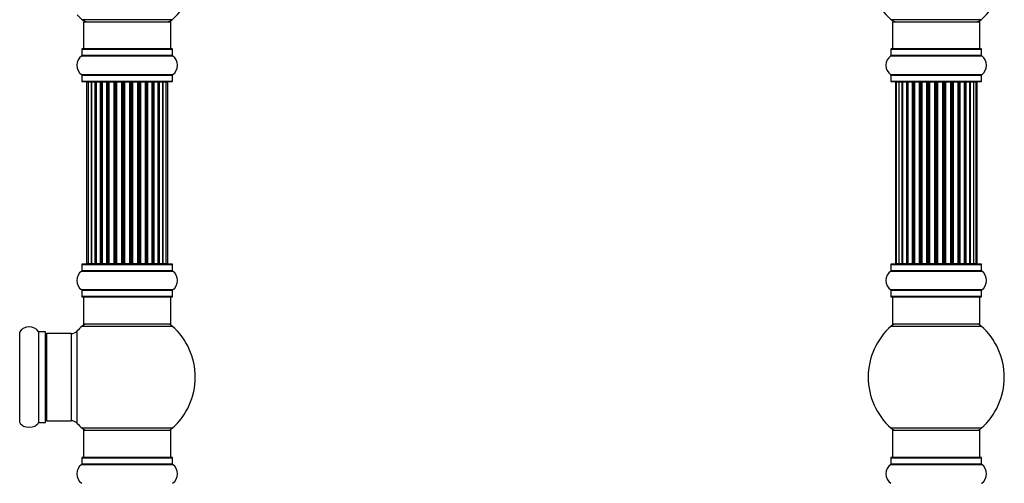
# Model space of a CAD drawing. Units: millimetres. Extents: x 0 to 1534, y 0 to 2744.
# Drawn here: x 1092 to 1454, y 1990 to 2160 of the extents above; entities that cross this region are included whole.
import ezdxf
from ezdxf import colors
from ezdxf.entities.mleader import LeaderData, LeaderLine
from ezdxf.math import Vec2, Vec3

# ---------------------------------------------------------------- set-up
doc = ezdxf.new("R2010")
doc.units = ezdxf.units.MM
for name, color, linetype in [('DV1_Défaut', 7, 'Continuous'), ('DV3_Défaut', 7, 'Continuous'), ('Défaut', 7, 'Continuous')]:
    doc.layers.add(name, color=color, linetype=linetype)

# ---------------------------------------------------------------- blocks, each defined once
blk = doc.blocks.new('_DOT')
at = {"color": 0}
blk.add_line((0, 0), (-1, 0), dxfattribs=at)
at = {"color": 0, "const_width": 0.333}
blk.add_lwpolyline([(-0.1665, 0, 1), (0.1665, 0, 1)], format="xyb", close=True, dxfattribs=at)
blk = doc.blocks.new('SE')
at = {"layer": 'DV1_Défaut', "color": 7, "linetype": 'Continuous'}
for p, q in [((1148.13, 2160), (1115.06, 2160)), ((1115.6, 2159.25), (1147.6, 2159.25)), ((1115.6, 2159.25), (1115.6, 2149.25)), ((1147.6, 2149.25), (1147.6, 2159.25)), ((1114.95, 2149.15), (1148.25, 2149.15)), ((1114.95, 2149.15), (1114.95, 2146.8)), ((1148.15, 2149.25), (1115.05, 2149.25)), ((1148.25, 2146.8), (1148.25, 2149.15)), ((1114.9, 2146.72), (1148.29, 2146.72)), ((1148.25, 2146.8), (1114.95, 2146.8)), ((1148.29, 2139.78), (1114.9, 2139.78)), ((1114.95, 2139.69), (1148.25, 2139.69)), ((1114.95, 2139.69), (1114.95, 2137.35)), ((1148.25, 2137.35), (1114.95, 2137.35)), ((1115.05, 2137.25), (1148.15, 2137.25)), ((1117.28, 2137.05), (1116.67, 2137.05)), ((1116.67, 2137.05), (1116.67, 2070.45)), ((1118.47, 2137.05), (1117.28, 2137.05)), ((1117.28, 2137.05), (1117.28, 2070.45)), ((1119.86, 2137.05), (1118.47, 2137.05)), ((1118.47, 2070.45), (1118.47, 2137.05)), ((1118.47, 2137.05), (1118.47, 2070.45)), ((1119.86, 2070.45), (1119.86, 2137.05)), ((1119.86, 2137.05), (1120.1, 2137.05)), ((1120.1, 2137.05), (1120.1, 2070.45)), ((1121.76, 2137.05), (1120.19, 2137.05)), ((1120.19, 2137.05), (1120.19, 2070.45)), ((1121.76, 2070.45), (1121.76, 2137.05)), ((1121.76, 2137.05), (1122.02, 2137.05)), ((1122.02, 2137.05), (1122.02, 2070.45)), ((1122.45, 2137.05), (1122.02, 2137.05)), ((1124.1, 2137.05), (1122.37, 2137.05)), ((1122.37, 2137.05), (1122.37, 2070.45)), ((1124.1, 2070.45), (1124.1, 2137.05)), ((1124.1, 2137.05), (1124.35, 2137.05)), ((1124.35, 2137.05), (1124.35, 2070.45)), ((1124.85, 2137.05), (1124.35, 2137.05)), ((1124.85, 2070.45), (1124.85, 2137.05)), ((1124.85, 2137.05), (1124.9, 2137.05)), ((1126.76, 2137.05), (1124.9, 2137.05)), ((1124.9, 2137.05), (1124.9, 2070.45)), ((1126.76, 2070.45), (1126.76, 2137.05)), ((1126.76, 2137.05), (1127, 2137.05)), ((1127, 2137.05), (1127, 2070.45)), ((1127.55, 2137.05), (1127, 2137.05)), ((1127.55, 2070.45), (1127.55, 2137.05)), ((1127.55, 2137.05), (1127.69, 2137.05)), ((1129.63, 2137.05), (1127.69, 2137.05)), ((1127.69, 2137.05), (1127.69, 2070.45)), ((1129.63, 2070.45), (1129.63, 2137.05)), ((1129.63, 2137.05), (1129.84, 2137.05)), ((1129.84, 2137.05), (1129.84, 2070.45)), ((1130.42, 2137.05), (1129.84, 2137.05)), ((1130.42, 2070.45), (1130.42, 2137.05)), ((1130.61, 2137.05), (1130.42, 2137.05)), ((1132.59, 2137.05), (1130.61, 2137.05)), ((1130.61, 2137.05), (1130.61, 2070.45)), ((1132.59, 2070.45), (1132.59, 2137.05)), ((1132.59, 2137.05), (1132.77, 2137.05)), ((1133.35, 2137.05), (1132.77, 2137.05)), ((1132.77, 2137.05), (1132.77, 2070.45)), ((1133.35, 2070.45), (1133.35, 2137.05)), ((1133.35, 2137.05), (1133.56, 2137.05)), ((1135.51, 2137.05), (1133.56, 2137.05)), ((1133.56, 2137.05), (1133.56, 2070.45)), ((1135.51, 2137.05), (1135.65, 2137.05)), ((1135.51, 2070.45), (1135.51, 2137.05)), ((1136.2, 2137.05), (1135.65, 2137.05)), ((1135.65, 2137.05), (1135.65, 2070.45)), ((1136.2, 2070.45), (1136.2, 2137.05)), ((1136.2, 2137.05), (1136.44, 2137.05)), ((1138.29, 2137.05), (1136.44, 2137.05)), ((1136.44, 2137.05), (1136.44, 2070.45)), ((1138.29, 2137.05), (1138.34, 2137.05)), ((1138.29, 2070.45), (1138.29, 2137.05)), ((1138.85, 2137.05), (1138.34, 2137.05)), ((1138.34, 2137.05), (1138.34, 2070.45)), ((1138.85, 2070.45), (1138.85, 2137.05)), ((1138.85, 2137.05), (1139.1, 2137.05)), ((1140.83, 2137.05), (1139.1, 2137.05)), ((1139.1, 2137.05), (1139.1, 2070.45)), ((1141.18, 2137.05), (1140.75, 2137.05)), ((1140.83, 2070.45), (1140.83, 2137.05)), ((1141.18, 2070.45), (1141.18, 2137.05)), ((1141.18, 2137.05), (1141.43, 2137.05)), ((1143, 2137.05), (1141.43, 2137.05)), ((1141.43, 2137.05), (1141.43, 2070.45)), ((1143, 2070.45), (1143, 2137.05)), ((1143.09, 2070.45), (1143.09, 2137.05)), ((1143.09, 2137.05), (1143.33, 2137.05)), ((1144.72, 2137.05), (1143.33, 2137.05)), ((1143.33, 2137.05), (1143.33, 2070.45)), ((1145.91, 2137.05), (1144.72, 2137.05)), ((1144.72, 2137.05), (1144.72, 2070.45)), ((1144.72, 2070.45), (1144.72, 2137.05)), ((1146.52, 2137.05), (1145.91, 2137.05)), ((1145.91, 2070.45), (1145.91, 2137.05)), ((1146.52, 2070.45), (1146.52, 2137.05)), ((1148.25, 2137.35), (1148.25, 2139.69)), ((1114.95, 2070.15), (1148.25, 2070.15)), ((1114.95, 2070.15), (1114.95, 2067.8)), ((1148.15, 2070.25), (1115.05, 2070.25)), ((1116.67, 2070.45), (1117.28, 2070.45)), ((1117.28, 2070.45), (1118.47, 2070.45)), ((1118.47, 2070.45), (1119.86, 2070.45)), ((1120.1, 2070.45), (1119.86, 2070.45)), ((1120.19, 2070.45), (1121.76, 2070.45)), ((1122.02, 2070.45), (1121.76, 2070.45)), ((1122.02, 2070.45), (1122.45, 2070.45)), ((1122.37, 2070.45), (1124.1, 2070.45)), ((1124.35, 2070.45), (1124.1, 2070.45)), ((1124.35, 2070.45), (1124.85, 2070.45)), ((1124.9, 2070.45), (1124.85, 2070.45)), ((1124.9, 2070.45), (1126.76, 2070.45)), ((1127, 2070.45), (1126.76, 2070.45)), ((1127, 2070.45), (1127.55, 2070.45)), ((1127.69, 2070.45), (1127.55, 2070.45)), ((1127.69, 2070.45), (1129.63, 2070.45)), ((1129.84, 2070.45), (1129.63, 2070.45)), ((1129.84, 2070.45), (1130.42, 2070.45)), ((1130.42, 2070.45), (1130.61, 2070.45)), ((1130.61, 2070.45), (1132.59, 2070.45)), ((1132.77, 2070.45), (1132.59, 2070.45)), ((1132.77, 2070.45), (1133.35, 2070.45)), ((1133.56, 2070.45), (1133.35, 2070.45)), ((1133.56, 2070.45), (1135.51, 2070.45)), ((1135.65, 2070.45), (1135.51, 2070.45)), ((1135.65, 2070.45), (1136.2, 2070.45)), ((1136.44, 2070.45), (1136.2, 2070.45)), ((1136.44, 2070.45), (1138.29, 2070.45)), ((1138.34, 2070.45), (1138.29, 2070.45)), ((1138.34, 2070.45), (1138.85, 2070.45)), ((1139.1, 2070.45), (1138.85, 2070.45)), ((1139.1, 2070.45), (1140.83, 2070.45)), ((1140.75, 2070.45), (1141.18, 2070.45)), ((1141.43, 2070.45), (1141.18, 2070.45)), ((1141.43, 2070.45), (1143, 2070.45)), ((1143.33, 2070.45), (1143.09, 2070.45)), ((1143.33, 2070.45), (1144.72, 2070.45)), ((1144.72, 2070.45), (1145.91, 2070.45)), ((1145.91, 2070.45), (1146.52, 2070.45)), ((1148.25, 2067.8), (1148.25, 2070.15)), ((1114.9, 2067.72), (1148.29, 2067.72)), ((1148.25, 2067.8), (1114.95, 2067.8)), ((1148.29, 2060.78), (1114.9, 2060.78)), ((1114.95, 2060.69), (1148.25, 2060.69)), ((1114.95, 2060.69), (1114.95, 2058.35)), ((1148.25, 2058.35), (1114.95, 2058.35)), ((1115.05, 2058.25), (1148.15, 2058.25)), ((1115.6, 2058.25), (1115.6, 2048.25)), ((1147.6, 2048.25), (1147.6, 2058.25)), ((1148.25, 2058.35), (1148.25, 2060.69)), ((1115.06, 2047.5), (1148.13, 2047.5)), ((1147.6, 2048.25), (1115.6, 2048.25)), ((1092.13, 2012.05), (1092.13, 2045.44)), ((1099.07, 2045.44), (1099.07, 2012.05)), ((1099.15, 2012.1), (1099.15, 2045.4)), ((1101.5, 2045.4), (1099.15, 2045.4)), ((1101.5, 2045.4), (1101.5, 2012.1)), ((1101.6, 2012.2), (1101.6, 2045.3)), ((1102.1, 2012.75), (1102.1, 2044.75)), ((1111.03, 2044.75), (1102.1, 2044.75)), ((1111.03, 2044.75), (1111.03, 2012.75)), ((1113.23, 2011.78), (1113.23, 2045.71)), ((1099.15, 2012.1), (1101.5, 2012.1)), ((1102.1, 2012.75), (1111.03, 2012.75)), ((1148.13, 2010), (1115.06, 2010)), ((1115.6, 2009.25), (1147.6, 2009.25)), ((1115.6, 2009.25), (1115.6, 1999.25)), ((1147.6, 1999.25), (1147.6, 2009.25)), ((1114.9, 1996.72), (1148.29, 1996.72)), ((1114.95, 1999.15), (1148.25, 1999.15)), ((1114.95, 1999.15), (1114.95, 1996.8)), ((1148.25, 1996.8), (1114.95, 1996.8)), ((1148.15, 1999.25), (1115.05, 1999.25)), ((1148.25, 1996.8), (1148.25, 1999.15))]:
    blk.add_line(p, q, dxfattribs=at)
for centre, radius, start, end in [((1131.6, 2178.75), 25, 311.4096, 48.5904), ((1131.6, 2178.75), 25, 222.7321, 228.5904), ((1117.05, 2162.25), 3, 228.5904, 270), ((1146.15, 2162.25), 3, 270, 311.4096), ((1115.05, 2149.15), 0.1, 90, 180), ((1148.15, 2149.15), 0.1, 0, 90), ((1117.33, 2143.25), 4.24, 124.9821, 235.0179), ((1114.85, 2146.8), 0.1, 304.9821, 0), ((1148.35, 2146.8), 0.1, 180, 235.0179), ((1145.86, 2143.25), 4.24, 304.9821, 55.0179), ((1114.85, 2139.69), 0.1, 0, 55.0179), ((1115.05, 2137.35), 0.1, 180, 270), ((1116.87, 2137.05), 0.2, 90, 180), ((1117.48, 2137.05), 0.2, 90, 180), ((1118.67, 2137.05), 0.2, 90, 180), ((1120.39, 2137.05), 0.2, 90, 180), ((1122.57, 2137.05), 0.2, 90, 180), ((1125.1, 2137.05), 0.2, 90, 180), ((1127.89, 2137.05), 0.2, 90, 180), ((1135.31, 2137.05), 0.2, 0, 90), ((1138.09, 2137.05), 0.2, 0, 90), ((1140.63, 2137.05), 0.2, 0, 90), ((1142.8, 2137.05), 0.2, 0, 90), ((1144.52, 2137.05), 0.2, 0, 90), ((1145.71, 2137.05), 0.2, 0, 90), ((1146.32, 2137.05), 0.2, 0, 90), ((1148.15, 2137.35), 0.1, 270, 0), ((1148.35, 2139.69), 0.1, 124.9821, 180), ((1115.05, 2070.15), 0.1, 90, 180), ((1116.87, 2070.45), 0.2, 180, 270), ((1117.48, 2070.45), 0.2, 180, 270), ((1118.67, 2070.45), 0.2, 180, 270), ((1120.39, 2070.45), 0.2, 180, 270), ((1122.57, 2070.45), 0.2, 180, 270), ((1125.1, 2070.45), 0.2, 180, 270), ((1127.89, 2070.45), 0.2, 180, 270), ((1135.31, 2070.45), 0.2, 270, 0), ((1138.09, 2070.45), 0.2, 270, 0), ((1140.63, 2070.45), 0.2, 270, 0), ((1142.8, 2070.45), 0.2, 270, 0), ((1144.52, 2070.45), 0.2, 270, 0), ((1145.71, 2070.45), 0.2, 270, 0), ((1146.32, 2070.45), 0.2, 270, 0), ((1148.15, 2070.15), 0.1, 0, 90), ((1117.33, 2064.25), 4.24, 124.9821, 235.0179), ((1114.85, 2067.8), 0.1, 304.9821, 0), ((1148.35, 2067.8), 0.1, 180, 235.0179), ((1145.86, 2064.25), 4.24, 304.9821, 55.0179), ((1114.85, 2060.69), 0.1, 0, 55.0179), ((1115.05, 2058.35), 0.1, 180, 270), ((1148.15, 2058.35), 0.1, 270, 0), ((1148.35, 2060.69), 0.1, 124.9821, 180), ((1095.6, 2043.01), 4.24, 34.9821, 145.0179), ((1131.6, 2028.75), 25, 131.4096, 137.2679), ((1117.05, 2045.25), 3, 90, 131.4096), ((1146.15, 2045.25), 3, 48.5904, 90), ((1131.6, 2028.75), 25, 311.4096, 48.5904), ((1092.04, 2045.5), 0.1, 270, 325.0179), ((1099.15, 2045.5), 0.1, 214.9821, 270), ((1101.5, 2045.3), 0.1, 0, 90), ((1102.1, 2044.25), 0.5, 90, 180), ((1111.03, 2047.75), 3, 270, 317.2679), ((1092.04, 2012), 0.1, 34.9821, 90), ((1095.6, 2014.48), 4.24, 214.9821, 240.8033), ((1095.6, 2015.6), 5.24, 246.6749, 293.325), ((1095.6, 2014.48), 4.24, 298.8887, 325.0179), ((1099.15, 2012), 0.1, 90, 145.0179), ((1101.5, 2012.2), 0.1, 270, 0), ((1102.1, 2013.25), 0.5, 180, 270), ((1111.03, 2009.75), 3, 42.7321, 90), ((1131.6, 2028.75), 25, 222.7321, 228.5904), ((1117.05, 2012.25), 3, 228.5904, 270), ((1146.15, 2012.25), 3, 270, 311.4096), ((1117.33, 1993.25), 4.24, 124.9821, 235.0179), ((1114.85, 1996.8), 0.1, 304.9821, 0), ((1115.05, 1999.15), 0.1, 90, 180), ((1148.15, 1999.15), 0.1, 0, 90), ((1148.35, 1996.8), 0.1, 180, 235.0179), ((1145.86, 1993.25), 4.24, 304.9821, 55.0179)]:
    blk.add_arc(centre, radius, start, end, dxfattribs=at)
for centre, major_axis, ratio, start_param, end_param in [((1118.43, 2137.05), (0, 0.2), 0.187711, 4.712389, 6.283185), ((1119.78, 2137.05), (0, 0.2), 0.387825, 4.712389, 6.283185), ((1120.27, 2137.05), (0, 0.2), 0.821054, 0, 1.570796), ((1121.65, 2137.05), (0, 0.2), 0.570989, 4.712389, 6.283185), ((1122.15, 2137.05), (0, 0.2), 0.684425, 0, 1.570796), ((1123.95, 2137.05), (0, 0.2), 0.729199, 4.712389, 6.283185), ((1124.45, 2137.05), (0, 0.2), 0.517884, 0, 1.570796), ((1124.95, 2137.05), (0, 0.2), 0.4819, 0, 1.570796), ((1126.59, 2137.05), (0, 0.2), 0.855538, 4.712389, 6.283185), ((1127.06, 2137.05), (0, 0.2), 0.328709, 0, 1.570796), ((1127.61, 2137.05), (0, 0.2), 0.289192, 0, 1.570796), ((1129.44, 2137.05), (0, 0.2), 0.944487, 4.712389, 6.283185), ((1129.87, 2137.05), (0, 0.2), 0.125168, 0, 1.570796), ((1130.44, 2137.05), (0, 0.2), 0.083844, 0, 1.570796), ((1130.8, 2137.05), (0, -0.2), 0.992157, 3.141593, 4.712389), ((1132.39, 2137.05), (0, -0.2), 0.992157, 1.570796, 3.141593), ((1132.75, 2137.05), (0, -0.2), 0.083844, 1.570796, 3.141593), ((1133.32, 2137.05), (0, -0.2), 0.125168, 1.570796, 3.141593), ((1133.75, 2137.05), (0, -0.2), 0.944487, 3.141593, 4.712389), ((1135.59, 2137.05), (0, -0.2), 0.289192, 1.570796, 3.141593), ((1136.13, 2137.05), (0, -0.2), 0.328709, 1.570796, 3.141593), ((1136.61, 2137.05), (0, -0.2), 0.855538, 3.141593, 4.712389), ((1138.25, 2137.05), (0, -0.2), 0.4819, 1.570796, 3.141593), ((1138.74, 2137.05), (0, -0.2), 0.517884, 1.570796, 3.141593), ((1139.24, 2137.05), (0, -0.2), 0.729199, 3.141593, 4.712389), ((1141.04, 2137.05), (0, -0.2), 0.684425, 1.570796, 3.141593), ((1141.54, 2137.05), (0, -0.2), 0.570989, 3.141593, 4.712389), ((1142.93, 2137.05), (0, -0.2), 0.821054, 1.570796, 3.141593), ((1143.41, 2137.05), (0, -0.2), 0.387825, 3.141593, 4.712389), ((1144.76, 2137.05), (0, -0.2), 0.187711, 3.141593, 4.712389), ((1118.43, 2070.45), (0, 0.2), 0.187711, 3.141593, 4.712389), ((1119.78, 2070.45), (0, 0.2), 0.387825, 3.141591, 4.712389), ((1120.27, 2070.45), (0, 0.2), 0.821054, 1.570796, 3.141591), ((1121.65, 2070.45), (0, 0.2), 0.570989, 3.141591, 4.712389), ((1122.15, 2070.45), (0, 0.2), 0.684425, 1.570796, 3.141591), ((1123.95, 2070.45), (0, 0.2), 0.729199, 3.141591, 4.712389), ((1124.45, 2070.45), (0, 0.2), 0.517884, 1.570796, 3.141591), ((1124.95, 2070.45), (0, 0.2), 0.4819, 1.570796, 3.141591), ((1126.59, 2070.45), (0, 0.2), 0.855538, 3.141591, 4.712389), ((1127.06, 2070.45), (0, 0.2), 0.328709, 1.570796, 3.141593), ((1127.61, 2070.45), (0, 0.2), 0.289192, 1.570796, 3.141593), ((1129.44, 2070.45), (0, 0.2), 0.944487, 3.141591, 4.712389), ((1129.87, 2070.45), (0, 0.2), 0.125168, 1.570796, 3.141593), ((1130.44, 2070.45), (0, 0.2), 0.083844, 1.570796, 3.141593), ((1130.8, 2070.45), (0, -0.2), 0.992157, 4.712389, 6.283185), ((1132.39, 2070.45), (0, -0.2), 0.992157, 0.000002, 1.570796), ((1132.75, 2070.45), (0, -0.2), 0.083844, 0, 1.570796), ((1133.32, 2070.45), (0, -0.2), 0.125168, 0, 1.570796), ((1133.75, 2070.45), (0, -0.2), 0.944487, 4.712389, 6.283185), ((1135.59, 2070.45), (0, -0.2), 0.289192, 0, 1.570796), ((1136.13, 2070.45), (0, -0.2), 0.328709, 0, 1.570796), ((1136.61, 2070.45), (0, -0.2), 0.855538, 4.712389, 6.283185), ((1138.25, 2070.45), (0, -0.2), 0.4819, 0.000002, 1.570796), ((1138.74, 2070.45), (0, -0.2), 0.517884, 0.000002, 1.570796), ((1139.24, 2070.45), (0, -0.2), 0.729199, 4.712389, 6.283185), ((1141.04, 2070.45), (0, -0.2), 0.684425, 0.000002, 1.570796), ((1141.54, 2070.45), (0, -0.2), 0.570989, 4.712389, 6.283185), ((1142.93, 2070.45), (0, -0.2), 0.821054, 0.000002, 1.570796), ((1143.41, 2070.45), (0, -0.2), 0.387825, 4.712389, 6.283185), ((1144.76, 2070.45), (0, -0.2), 0.187711, 4.712389, 6.283185)]:
    blk.add_ellipse(centre, major_axis=major_axis, ratio=ratio, start_param=start_param, end_param=end_param, dxfattribs=at)
blk = doc.blocks.new('SE2')
at = {"layer": 'DV3_Défaut', "color": 7, "linetype": 'Continuous'}
for p, q in [((1445.22, 2160), (1412.15, 2160)), ((1412.68, 2159.25), (1444.68, 2159.25)), ((1412.68, 2159.25), (1412.68, 2149.25)), ((1444.68, 2149.25), (1444.68, 2159.25)), ((1412.03, 2149.15), (1445.33, 2149.15)), ((1412.03, 2149.15), (1412.03, 2146.8)), ((1445.23, 2149.25), (1412.13, 2149.25)), ((1445.33, 2146.8), (1445.33, 2149.15)), ((1411.99, 2146.72), (1445.37, 2146.72)), ((1445.33, 2146.8), (1412.03, 2146.8)), ((1445.37, 2139.78), (1411.99, 2139.78)), ((1412.03, 2139.69), (1445.33, 2139.69)), ((1412.03, 2139.69), (1412.03, 2137.35)), ((1445.33, 2137.35), (1412.03, 2137.35)), ((1412.13, 2137.25), (1445.23, 2137.25)), ((1413.99, 2137.05), (1413.68, 2137.05)), ((1413.68, 2137.05), (1413.68, 2070.45)), ((1414.89, 2137.05), (1413.99, 2137.05)), ((1413.99, 2137.05), (1413.99, 2070.45)), ((1416.18, 2137.05), (1414.89, 2137.05)), ((1414.89, 2137.05), (1414.89, 2070.45)), ((1416.18, 2070.45), (1416.18, 2137.05)), ((1416.18, 2137.05), (1416.35, 2137.05)), ((1417.84, 2137.05), (1416.35, 2137.05)), ((1416.35, 2137.05), (1416.35, 2070.45)), ((1417.84, 2070.45), (1417.84, 2137.05)), ((1417.84, 2137.05), (1418.08, 2137.05)), ((1418.08, 2137.05), (1418.08, 2070.45)), ((1418.31, 2137.05), (1418.08, 2137.05)), ((1419.97, 2137.05), (1418.31, 2137.05)), ((1418.31, 2137.05), (1418.31, 2070.45)), ((1419.97, 2070.45), (1419.97, 2137.05)), ((1419.97, 2137.05), (1420.22, 2137.05)), ((1420.22, 2137.05), (1420.22, 2070.45)), ((1420.69, 2137.05), (1420.22, 2137.05)), ((1422.48, 2137.05), (1420.68, 2137.05)), ((1420.68, 2137.05), (1420.68, 2070.45)), ((1422.48, 2070.45), (1422.48, 2137.05)), ((1422.48, 2137.05), (1422.72, 2137.05)), ((1422.72, 2137.05), (1422.72, 2070.45)), ((1423.25, 2137.05), (1422.72, 2137.05)), ((1423.25, 2070.45), (1423.25, 2137.05)), ((1423.25, 2137.05), (1423.35, 2137.05)), ((1425.26, 2137.05), (1423.35, 2137.05)), ((1423.35, 2137.05), (1423.35, 2070.45)), ((1425.26, 2070.45), (1425.26, 2137.05)), ((1425.26, 2137.05), (1425.49, 2137.05)), ((1425.49, 2137.05), (1425.49, 2070.45)), ((1426.06, 2137.05), (1425.49, 2137.05)), ((1426.06, 2070.45), (1426.06, 2137.05)), ((1426.06, 2137.05), (1426.22, 2137.05)), ((1426.22, 2137.05), (1426.22, 2070.45)), ((1428.19, 2137.05), (1426.22, 2137.05)), ((1428.19, 2070.45), (1428.19, 2137.05)), ((1428.19, 2137.05), (1428.39, 2137.05)), ((1428.39, 2137.05), (1428.39, 2070.45)), ((1428.97, 2137.05), (1428.39, 2137.05)), ((1428.97, 2070.45), (1428.97, 2137.05)), ((1428.97, 2137.05), (1429.17, 2137.05)), ((1429.17, 2137.05), (1429.17, 2070.45)), ((1431.14, 2137.05), (1429.17, 2137.05)), ((1431.14, 2070.45), (1431.14, 2137.05)), ((1431.14, 2137.05), (1431.31, 2137.05)), ((1431.31, 2137.05), (1431.31, 2070.45)), ((1431.88, 2137.05), (1431.31, 2137.05)), ((1431.88, 2070.45), (1431.88, 2137.05)), ((1431.88, 2137.05), (1432.1, 2137.05)), ((1432.1, 2137.05), (1432.1, 2070.45)), ((1434.01, 2137.05), (1432.1, 2137.05)), ((1434.01, 2137.05), (1434.11, 2137.05)), ((1434.01, 2070.45), (1434.01, 2137.05)), ((1434.11, 2137.05), (1434.11, 2070.45)), ((1434.64, 2137.05), (1434.11, 2137.05)), ((1434.64, 2070.45), (1434.64, 2137.05)), ((1434.64, 2137.05), (1434.88, 2137.05)), ((1434.88, 2137.05), (1434.88, 2070.45)), ((1436.68, 2137.05), (1434.88, 2137.05)), ((1437.14, 2137.05), (1436.67, 2137.05)), ((1436.68, 2070.45), (1436.68, 2137.05)), ((1437.14, 2070.45), (1437.14, 2137.05)), ((1437.14, 2137.05), (1437.4, 2137.05)), ((1437.4, 2137.05), (1437.4, 2070.45)), ((1439.05, 2137.05), (1437.4, 2137.05)), ((1439.28, 2137.05), (1439.05, 2137.05)), ((1439.05, 2070.45), (1439.05, 2137.05)), ((1439.28, 2070.45), (1439.28, 2137.05)), ((1439.28, 2137.05), (1439.53, 2137.05)), ((1439.53, 2137.05), (1439.53, 2070.45)), ((1441.01, 2137.05), (1439.53, 2137.05)), ((1441.01, 2137.05), (1441.18, 2137.05)), ((1441.01, 2070.45), (1441.01, 2137.05)), ((1441.18, 2137.05), (1441.18, 2070.45)), ((1442.47, 2137.05), (1441.18, 2137.05)), ((1443.38, 2137.05), (1442.47, 2137.05)), ((1442.47, 2070.45), (1442.47, 2137.05)), ((1443.68, 2137.05), (1443.38, 2137.05)), ((1443.38, 2070.45), (1443.38, 2137.05)), ((1443.68, 2070.45), (1443.68, 2137.05)), ((1445.33, 2137.35), (1445.33, 2139.69)), ((1412.03, 2070.15), (1445.33, 2070.15)), ((1412.03, 2070.15), (1412.03, 2067.8)), ((1445.23, 2070.25), (1412.13, 2070.25)), ((1413.68, 2070.45), (1413.99, 2070.45)), ((1413.99, 2070.45), (1414.89, 2070.45)), ((1414.89, 2070.45), (1416.18, 2070.45)), ((1416.35, 2070.45), (1416.18, 2070.45)), ((1416.35, 2070.45), (1417.84, 2070.45)), ((1418.08, 2070.45), (1417.84, 2070.45)), ((1418.08, 2070.45), (1418.31, 2070.45)), ((1418.31, 2070.45), (1419.97, 2070.45)), ((1420.22, 2070.45), (1419.97, 2070.45)), ((1420.22, 2070.45), (1420.69, 2070.45)), ((1420.68, 2070.45), (1422.48, 2070.45)), ((1422.72, 2070.45), (1422.48, 2070.45)), ((1422.72, 2070.45), (1423.25, 2070.45)), ((1423.35, 2070.45), (1423.25, 2070.45)), ((1423.35, 2070.45), (1425.26, 2070.45)), ((1425.49, 2070.45), (1425.26, 2070.45)), ((1425.49, 2070.45), (1426.06, 2070.45)), ((1426.22, 2070.45), (1426.06, 2070.45)), ((1426.22, 2070.45), (1428.19, 2070.45)), ((1428.39, 2070.45), (1428.19, 2070.45)), ((1428.39, 2070.45), (1428.97, 2070.45)), ((1429.17, 2070.45), (1428.97, 2070.45)), ((1429.17, 2070.45), (1431.14, 2070.45)), ((1431.31, 2070.45), (1431.14, 2070.45)), ((1431.31, 2070.45), (1431.88, 2070.45)), ((1432.1, 2070.45), (1431.88, 2070.45)), ((1432.1, 2070.45), (1434.01, 2070.45)), ((1434.11, 2070.45), (1434.01, 2070.45)), ((1434.11, 2070.45), (1434.64, 2070.45)), ((1434.88, 2070.45), (1434.64, 2070.45)), ((1434.88, 2070.45), (1436.68, 2070.45)), ((1436.67, 2070.45), (1437.14, 2070.45)), ((1437.4, 2070.45), (1437.14, 2070.45)), ((1437.4, 2070.45), (1439.05, 2070.45)), ((1439.05, 2070.45), (1439.28, 2070.45)), ((1439.53, 2070.45), (1439.28, 2070.45)), ((1439.53, 2070.45), (1441.01, 2070.45)), ((1441.18, 2070.45), (1441.01, 2070.45)), ((1441.18, 2070.45), (1442.47, 2070.45)), ((1442.47, 2070.45), (1443.38, 2070.45)), ((1443.68, 2070.45), (1443.38, 2070.45)), ((1445.33, 2067.8), (1445.33, 2070.15)), ((1411.99, 2067.72), (1445.37, 2067.72)), ((1445.33, 2067.8), (1412.03, 2067.8)), ((1445.37, 2060.78), (1411.99, 2060.78)), ((1412.03, 2060.69), (1445.33, 2060.69)), ((1412.03, 2060.69), (1412.03, 2058.35)), ((1445.33, 2058.35), (1412.03, 2058.35)), ((1412.13, 2058.25), (1445.23, 2058.25)), ((1412.68, 2058.25), (1412.68, 2048.25)), ((1444.68, 2048.25), (1444.68, 2058.25)), ((1445.33, 2058.35), (1445.33, 2060.69)), ((1412.15, 2047.5), (1445.22, 2047.5)), ((1444.68, 2048.25), (1412.68, 2048.25)), ((1445.22, 2010), (1412.15, 2010)), ((1412.68, 2009.25), (1444.68, 2009.25)), ((1412.68, 2009.25), (1412.68, 1999.25)), ((1444.68, 1999.25), (1444.68, 2009.25)), ((1411.99, 1996.72), (1445.37, 1996.72)), ((1412.03, 1999.15), (1445.33, 1999.15)), ((1412.03, 1999.15), (1412.03, 1996.8)), ((1445.33, 1996.8), (1412.03, 1996.8)), ((1445.23, 1999.25), (1412.13, 1999.25)), ((1445.33, 1996.8), (1445.33, 1999.15))]:
    blk.add_line(p, q, dxfattribs=at)
for centre, radius, start, end in [((1428.68, 2178.75), 25, 131.4096, 228.5904), ((1428.68, 2178.75), 25, 311.4096, 48.5904), ((1414.13, 2162.25), 3, 228.5904, 270), ((1443.23, 2162.25), 3, 270, 311.4096), ((1412.13, 2149.15), 0.1, 90, 180), ((1445.23, 2149.15), 0.1, 0, 90), ((1414.42, 2143.25), 4.24, 124.9821, 235.0179), ((1411.93, 2146.8), 0.1, 304.9821, 0), ((1445.43, 2146.8), 0.1, 180, 235.0179), ((1442.95, 2143.25), 4.24, 304.9821, 55.0179), ((1411.93, 2139.69), 0.1, 0, 55.0179), ((1412.13, 2137.35), 0.1, 180, 270), ((1413.88, 2137.05), 0.2, 90, 180), ((1414.19, 2137.05), 0.2, 90, 180), ((1415.09, 2137.05), 0.2, 90, 180), ((1416.55, 2137.05), 0.2, 90, 180), ((1418.51, 2137.05), 0.2, 90, 180), ((1420.88, 2137.05), 0.2, 90, 180), ((1423.55, 2137.05), 0.2, 90, 180), ((1433.81, 2137.05), 0.2, 0, 90), ((1436.48, 2137.05), 0.2, 0, 90), ((1438.85, 2137.05), 0.2, 0, 90), ((1440.81, 2137.05), 0.2, 0, 90), ((1442.27, 2137.05), 0.2, 0, 90), ((1443.18, 2137.05), 0.2, 0, 90), ((1443.48, 2137.05), 0.2, 0, 90), ((1445.23, 2137.35), 0.1, 270, 0), ((1445.43, 2139.69), 0.1, 124.9821, 180), ((1412.13, 2070.15), 0.1, 90, 180), ((1413.88, 2070.45), 0.2, 180, 270), ((1414.19, 2070.45), 0.2, 180, 270), ((1415.09, 2070.45), 0.2, 180, 270), ((1416.55, 2070.45), 0.2, 180, 270), ((1418.51, 2070.45), 0.2, 180, 270), ((1420.88, 2070.45), 0.2, 180, 270), ((1423.55, 2070.45), 0.2, 180, 270), ((1433.81, 2070.45), 0.2, 270, 0), ((1436.48, 2070.45), 0.2, 270, 0), ((1438.85, 2070.45), 0.2, 270, 0), ((1440.81, 2070.45), 0.2, 270, 0), ((1442.27, 2070.45), 0.2, 270, 0), ((1443.18, 2070.45), 0.2, 270, 0), ((1443.48, 2070.45), 0.2, 270, 0), ((1445.23, 2070.15), 0.1, 0, 90), ((1414.42, 2064.25), 4.24, 124.9821, 235.0179), ((1411.93, 2067.8), 0.1, 304.9821, 0), ((1445.43, 2067.8), 0.1, 180, 235.0179), ((1442.95, 2064.25), 4.24, 304.9821, 55.0179), ((1411.93, 2060.69), 0.1, 0, 55.0179), ((1412.13, 2058.35), 0.1, 180, 270), ((1445.23, 2058.35), 0.1, 270, 0), ((1445.43, 2060.69), 0.1, 124.9821, 180), ((1428.68, 2028.75), 25, 131.4096, 228.5904), ((1414.13, 2045.25), 3, 90, 131.4096), ((1443.23, 2045.25), 3, 48.5904, 90), ((1428.68, 2028.75), 25, 311.4096, 48.5904), ((1414.13, 2012.25), 3, 228.5904, 270), ((1443.23, 2012.25), 3, 270, 311.4096), ((1414.42, 1993.25), 4.24, 124.9821, 235.0179), ((1411.93, 1996.8), 0.1, 304.9821, 0), ((1412.13, 1999.15), 0.1, 90, 180), ((1445.23, 1999.15), 0.1, 0, 90), ((1445.43, 1996.8), 0.1, 180, 235.0179), ((1442.95, 1993.25), 4.24, 304.9821, 55.0179), ((1445.43, 1989.69), 0.1, 124.9821, 180)]:
    blk.add_arc(centre, radius, start, end, dxfattribs=at)
for centre, ratio, start_param, end_param in [((1415.05, 2137.05), 0.084013, 6.110654, 6.283185), ((1416.12, 2137.05), 0.289353, 4.712389, 6.283185), ((1417.74, 2137.05), 0.482048, 4.712389, 6.283185), ((1418.24, 2137.05), 0.756886, 0, 1.570796), ((1419.84, 2137.05), 0.653675, 4.712389, 6.283185), ((1420.34, 2137.05), 0.604466, 0, 1.570796), ((1420.8, 2137.05), 0.570851, 0, 1.133115), ((1422.32, 2137.05), 0.796733, 4.712389, 6.283185), ((1422.81, 2137.05), 0.425628, 0, 1.570796), ((1423.33, 2137.05), 0.38767, 0, 1.570796), ((1425.08, 2137.05), 0.90497, 4.712389, 6.283185), ((1425.53, 2137.05), 0.228188, 0, 1.570796), ((1426.09, 2137.05), 0.187545, 0, 1.570796), ((1426.42, 2137.05), 0.999788, 0, 1.570796), ((1428, 2137.05), 0.973656, 4.712389, 6.283185), ((1428.39, 2137.05), 0.020775, 0, 1.570796), ((1428.97, 2137.05), 0.020775, 4.712389, 6.283185), ((1429.37, 2137.05), 0.973656, 0, 1.570796), ((1430.94, 2137.05), 0.999788, 4.712389, 6.283185), ((1431.27, 2137.05), 0.187545, 4.712389, 6.283185), ((1431.83, 2137.05), 0.228188, 4.712389, 6.283185), ((1432.28, 2137.05), 0.90497, 0, 1.570796), ((1434.03, 2137.05), 0.38767, 4.712389, 6.283185), ((1434.55, 2137.05), 0.425628, 4.712389, 6.283185), ((1435.04, 2137.05), 0.796733, 0, 1.570796), ((1436.56, 2137.05), 0.570851, 5.150071, 6.283185), ((1437.02, 2137.05), 0.604466, 4.712389, 6.283185), ((1437.53, 2137.05), 0.653675, 0, 1.570796), ((1439.13, 2137.05), 0.756886, 4.712389, 6.283185), ((1439.62, 2137.05), 0.482048, 0, 1.570796), ((1441.24, 2137.05), 0.289353, 0, 1.570796), ((1442.31, 2137.05), 0.084013, 0, 0.172531), ((1415.05, 2070.45), 0.084013, 3.141593, 3.314124), ((1416.12, 2070.45), 0.289353, 3.141593, 4.712389), ((1417.74, 2070.45), 0.482048, 3.141593, 4.712389), ((1418.24, 2070.45), 0.756886, 1.570796, 3.141593), ((1419.84, 2070.45), 0.653675, 3.141593, 4.712389), ((1420.34, 2070.45), 0.604466, 1.570796, 3.141593), ((1420.8, 2070.45), 0.570851, 2.008478, 3.141593), ((1422.32, 2070.45), 0.796733, 3.141593, 4.712389), ((1422.81, 2070.45), 0.425628, 1.570796, 3.141593), ((1423.33, 2070.45), 0.38767, 1.570796, 3.141593), ((1425.08, 2070.45), 0.90497, 3.141593, 4.712389), ((1425.53, 2070.45), 0.228188, 1.570796, 3.141593), ((1426.09, 2070.45), 0.187545, 1.570796, 3.141593), ((1426.42, 2070.45), 0.999788, 1.570796, 3.141593), ((1428, 2070.45), 0.973656, 3.141593, 4.712389), ((1428.39, 2070.45), 0.020775, 1.570796, 3.141593), ((1428.97, 2070.45), 0.020775, 3.141593, 4.712389), ((1429.37, 2070.45), 0.973656, 1.570796, 3.141593), ((1430.94, 2070.45), 0.999788, 3.141593, 4.712389), ((1431.27, 2070.45), 0.187545, 3.141593, 4.712389), ((1431.83, 2070.45), 0.228188, 3.141593, 4.712389), ((1432.28, 2070.45), 0.90497, 1.570796, 3.141593), ((1434.03, 2070.45), 0.38767, 3.141593, 4.712389), ((1434.55, 2070.45), 0.425628, 3.141593, 4.712389), ((1435.04, 2070.45), 0.796733, 1.570796, 3.141593), ((1436.56, 2070.45), 0.570851, 3.141593, 4.274707), ((1437.02, 2070.45), 0.604466, 3.141593, 4.712389), ((1437.53, 2070.45), 0.653675, 1.570796, 3.141593), ((1439.13, 2070.45), 0.756886, 3.141593, 4.712389), ((1439.62, 2070.45), 0.482048, 1.570796, 3.141593), ((1441.24, 2070.45), 0.289353, 1.570796, 3.141593), ((1442.31, 2070.45), 0.084013, 2.969061, 3.141593)]:
    blk.add_ellipse(centre, major_axis=(0, 0.2), ratio=ratio, start_param=start_param, end_param=end_param, dxfattribs=at)

msp = doc.modelspace()

# ---------------------------------------------------------------- block references
at = {"layer": 'Défaut'}
for name in ['SE', 'SE2']:
    msp.add_blockref(name, (0, 0), dxfattribs=at)

# ---------------------------------------------------------------- leaders
at = {"layer": 'Défaut', "color": 7, "linetype": 'Continuous'}
ml = msp.add_multileader_mtext('Standard', dxfattribs=at)
ml.set_content('{\\pxsm0.9;\\fSolid Edge ISO|b1||i0||c0|p34;\\W1.;29/07/2019\\P}', color=256)
ml.set_leader_properties()
ml.set_arrow_properties(name='DOT')
ml.build(insert=Vec2(0, 0))
ml.multileader.update_dxf_attribs({"leader_type": 0, "dogleg_length": 0, "arrow_head_size": 12})
ctx = ml.context
ctx.base_point, ctx.char_height, ctx.arrow_head_size, ctx.landing_gap_size = Vec3(1196.73, 2736.86), 12, 12, 4.2
notes = []
notes.append((ctx, [(0, (0, 0, 0), (0, 0), (1, 0), 1, [])]))
ctx.mtext.insert = Vec3(1198.73, 2742.98)
for ctx, leaders in notes:
    for number, flags, end, landing, length, lines in leaders:
        leader = LeaderData()
        leader.index, (leader.has_last_leader_line, leader.has_dogleg_vector, leader.attachment_direction) = number, flags
        leader.last_leader_point, leader.dogleg_vector, leader.dogleg_length = Vec3(end), Vec3(landing), length
        for number, points, colour, breaks in lines:
            line = LeaderLine()
            line.index, line.vertices, line.color, line.breaks = number, Vec3.list(points), colors.encode_raw_color(colour), breaks
            leader.lines.append(line)
        ctx.leaders.append(leader)

doc.saveas('drawing.dxf')
